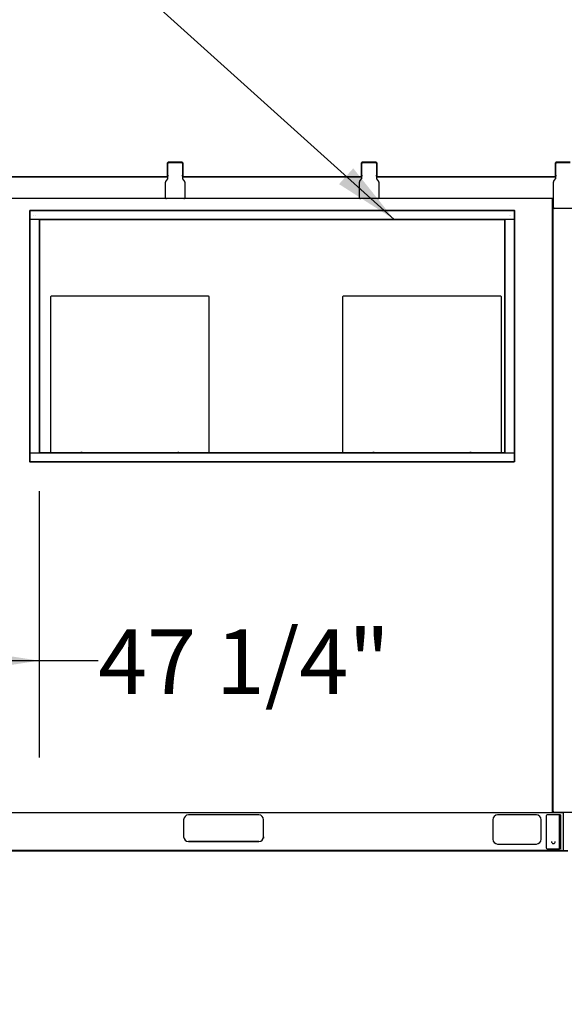
# Model space of a CAD drawing. Units: inches. Extents: x 0.3 to 10.6, y 0.4 to 8.2.
# Drawn here: x 1.6 to 2.3, y 1.8 to 3 of the extents above; entities that cross this region are included whole.
import ezdxf

# ---------------------------------------------------------------- set-up
doc = ezdxf.new("R2010")
doc.units = ezdxf.units.IN
doc.header["$MEASUREMENT"] = 0
doc.layers.add('TEXT', color=7, linetype='Continuous')
doc.styles.add('SLDTEXTSTYLE0', font='GOTHIC.TTF', dxfattribs={"width": 0.913})
doc.styles.get("Standard").update_dxf_attribs({"font": 'GOTHIC.TTF'})
doc.dimstyles.new('SLDDIMSTYLE1', dxfattribs={"dimtxt": 0.083333, "dimasz": 0.083333, "dimexe": 0, "dimexo": 0.0625, "dimgap": 0.020833, "dimtad": 0, "dimdec": 6, "dimlfac": 80, "dimrnd": 1e-09, "dimzin": 12, "dimdsep": 46, "dimlunit": 5, "dimtxsty": 'SLDTEXTSTYLE0', "dimsah": 1, "dimcen": 0.09, "dimadec": 0, "dimazin": 3, "dimtfac": 1, "dimtdec": 3, "dimtofl": 0, "dimtmove": 0, "dimatfit": 3, "dimfxl": 1, "dimfrac": 2, "dimtolj": 1, "dimtzin": 12, "dimarcsym": 0})
doc.dimstyles.new('SLDDIMSTYLE4', dxfattribs={"dimtxt": 0.18, "dimasz": 0.083333, "dimexe": 0, "dimexo": 0.0625, "dimgap": 0, "dimtad": 0, "dimtih": 1, "dimtoh": 1, "dimdec": 0, "dimrnd": 1e-09, "dimzin": 0, "dimdsep": 46, "dimlunit": 5, "dimtxsty": 'Standard', "dimsah": 1, "dimcen": 0.09, "dimadec": 0, "dimazin": 0, "dimtfac": 0.083333, "dimtdec": 0, "dimtofl": 0, "dimtmove": 0, "dimatfit": 3, "dimfxl": 1, "dimfrac": 2, "dimtolj": 1, "dimtzin": 0, "dimarcsym": 0})

# ---------------------------------------------------------------- blocks, each defined once
blk = doc.blocks.new('_D_21')
at = {"layer": 'TEXT'}
for p, q in [((1.6021, 2.4186), (1.6021, 2.0751)), ((1.0112, 2.2001), (1.6021, 2.2001)), ((1.6021, 2.2001), (1.6783, 2.2001))]:
    blk.add_line(p, q, dxfattribs=at)
for points in [[(1.0112, 2.2001), (1.0946, 2.1873), (1.0946, 2.213)], [(1.6021, 2.2001), (1.5188, 2.213), (1.5188, 2.1873)]]:
    blk.add_solid(points, dxfattribs=at)
at = {"layer": 'TEXT', "insert": (1.6783, 2.2404), "char_height": 0.08333, "attachment_point": 1, "style": 'SLDTEXTSTYLE0'}
blk.add_mtext('47 1/4"', dxfattribs=at)
blk = doc.blocks.new('_D_22')
at = {"layer": 'TEXT'}
for p, q in [((1.5526, 2.4686), (0.7979, 2.4686)), ((0.9229, 2.4686), (0.9229, 1.9543)), ((0.9838, 1.9543), (0.7979, 1.9543)), ((0.9229, 1.9543), (0.9229, 1.8031))]:
    blk.add_line(p, q, dxfattribs=at)
for points in [[(0.9229, 2.4686), (0.91, 2.3852), (0.9357, 2.3852)], [(0.9229, 1.9543), (0.9357, 2.0376), (0.91, 2.0376)]]:
    blk.add_solid(points, dxfattribs=at)
at = {"layer": 'TEXT', "insert": (0.8826, 1.4431), "char_height": 0.08333, "attachment_point": 1, "rotation": 90, "style": 'SLDTEXTSTYLE0'}
blk.add_mtext('41 1/8"', dxfattribs=at)

msp = doc.modelspace()

# ---------------------------------------------------------------- linework, layer by layer
at = {"color": 7, "linetype": 'Continuous', "lineweight": 25}
for p, q in [((1.76772356, 2.82603899), (1.76772356, 2.842039)), ((1.76822357, 2.82603899), (1.76822357, 2.842039)), ((1.76847357, 2.84278907), (1.78672356, 2.84278907)), ((1.78672356, 2.84278898), (1.76847357, 2.84278898)), ((1.78672356, 2.842289), (1.76847357, 2.842289)), ((1.77328606, 2.84278907), (1.77222356, 2.84278907)), ((1.77328606, 2.84278904), (1.77222356, 2.84278904)), ((1.77328606, 2.84278901), (1.77222356, 2.84278901)), ((1.77328606, 2.84278898), (1.77222356, 2.84278898)), ((1.77434856, 2.84278907), (1.77328606, 2.84278907)), ((1.77434856, 2.84278904), (1.77328606, 2.84278904)), ((1.77434856, 2.84278901), (1.77328606, 2.84278901)), ((1.77434856, 2.84278898), (1.77328606, 2.84278898)), ((1.77434856, 2.84278907), (1.77541106, 2.84278907)), ((1.77434856, 2.84278904), (1.77541106, 2.84278904)), ((1.77434856, 2.84278901), (1.77541106, 2.84278901)), ((1.77434856, 2.84278898), (1.77541106, 2.84278898)), ((1.78697357, 2.842039), (1.78697357, 2.82603899)), ((1.78747355, 2.842039), (1.78747355, 2.82603899)), ((2.01772356, 2.82603899), (2.01772356, 2.842039)), ((2.01822357, 2.82603899), (2.01822357, 2.842039)), ((2.01847355, 2.84278907), (2.03672354, 2.84278907)), ((2.03672354, 2.84278898), (2.01847355, 2.84278898)), ((2.03672354, 2.842289), (2.01847355, 2.842289)), ((2.02328604, 2.84278907), (2.02222354, 2.84278907)), ((2.02328604, 2.84278904), (2.02222354, 2.84278904)), ((2.02328604, 2.84278901), (2.02222354, 2.84278901)), ((2.02328604, 2.84278898), (2.02222354, 2.84278898)), ((2.02434854, 2.84278907), (2.02328604, 2.84278907)), ((2.02434854, 2.84278904), (2.02328604, 2.84278904)), ((2.02434854, 2.84278901), (2.02328604, 2.84278901)), ((2.02434854, 2.84278898), (2.02328604, 2.84278898)), ((2.02434854, 2.84278907), (2.02541104, 2.84278907)), ((2.02434854, 2.84278904), (2.02541104, 2.84278904)), ((2.02434854, 2.84278901), (2.02541104, 2.84278901)), ((2.02434854, 2.84278898), (2.02541104, 2.84278898)), ((2.03697358, 2.842039), (2.03697358, 2.82603899)), ((2.03747359, 2.842039), (2.03747359, 2.82603899)), ((2.26772357, 2.82603899), (2.26772357, 2.842039)), ((2.26822358, 2.82603899), (2.26822358, 2.842039)), ((2.26847356, 2.84278907), (2.28672355, 2.84278907)), ((2.28672355, 2.84278898), (2.26847356, 2.84278898)), ((2.28672355, 2.842289), (2.26847356, 2.842289)), ((2.27328605, 2.84278907), (2.27222355, 2.84278907)), ((2.27328605, 2.84278904), (2.27222355, 2.84278904)), ((2.27328605, 2.84278901), (2.27222355, 2.84278901)), ((2.27328605, 2.84278898), (2.27222355, 2.84278898)), ((2.27434855, 2.84278907), (2.27328605, 2.84278907)), ((2.27434855, 2.84278904), (2.27328605, 2.84278904)), ((2.27434855, 2.84278901), (2.27328605, 2.84278901)), ((2.27434855, 2.84278898), (2.27328605, 2.84278898)), ((2.27434855, 2.84278907), (2.27541105, 2.84278907)), ((2.27434855, 2.84278904), (2.27541105, 2.84278904)), ((2.27434855, 2.84278901), (2.27541105, 2.84278901)), ((2.27434855, 2.84278898), (2.27541105, 2.84278898)), ((1.76822357, 2.82403907), (1.53697356, 2.82403907)), ((1.53697356, 2.82403898), (1.76822357, 2.82403898)), ((1.76537554, 2.81813246), (1.76794657, 2.82132052)), ((1.76772356, 2.824789), (1.76772356, 2.82603899)), ((1.76822357, 2.824789), (1.76772356, 2.824789)), ((1.76822357, 2.82603899), (1.76822357, 2.824789)), ((1.76822357, 2.82210523), (1.76822357, 2.824789)), ((1.78697357, 2.824789), (1.78697357, 2.82603899)), ((1.78697357, 2.824789), (1.78697357, 2.82210523)), ((1.78747355, 2.824789), (1.78697357, 2.824789)), ((2.01822357, 2.82403907), (1.78697357, 2.82403907)), ((1.78697357, 2.82403898), (2.01822357, 2.82403898)), ((1.78725053, 2.82132052), (1.78982157, 2.81813246)), ((1.78747355, 2.82603899), (1.78747355, 2.824789)), ((2.01537552, 2.81813246), (2.01794655, 2.82132052)), ((2.01772356, 2.824789), (2.01772356, 2.82603899)), ((2.01822357, 2.824789), (2.01772356, 2.824789)), ((2.01822357, 2.82603899), (2.01822357, 2.824789)), ((2.01822357, 2.82210523), (2.01822357, 2.824789)), ((2.03697358, 2.824789), (2.03697358, 2.82603899)), ((2.03697358, 2.824789), (2.03697358, 2.82210523)), ((2.03747359, 2.824789), (2.03697358, 2.824789)), ((2.26822358, 2.82403907), (2.03697358, 2.82403907)), ((2.03697358, 2.82403898), (2.26822358, 2.82403898)), ((2.03725054, 2.82132052), (2.03982158, 2.81813246)), ((2.03747359, 2.82603899), (2.03747359, 2.824789)), ((2.26537552, 2.81813246), (2.26794656, 2.82132052)), ((2.26772357, 2.824789), (2.26772357, 2.82603899)), ((2.26822358, 2.824789), (2.26772357, 2.824789)), ((2.26822358, 2.82603899), (2.26822358, 2.824789)), ((2.26822358, 2.82210523), (2.26822358, 2.824789)), ((1.76509855, 2.79716401), (1.76509855, 2.81734777)), ((1.79009856, 2.81734777), (1.79009856, 2.79716401)), ((2.01509855, 2.79716401), (2.01509855, 2.81734777)), ((2.04009854, 2.81734777), (2.04009854, 2.79716401)), ((2.26509856, 2.78466398), (2.26509856, 2.81734777)), ((1.76634857, 2.79591398), (1.53884856, 2.79591398)), ((1.78884856, 2.79591398), (1.76634857, 2.79591398)), ((2.01634855, 2.79591398), (1.78884856, 2.79591398)), ((2.03884854, 2.79591398), (2.01634855, 2.79591398)), ((2.26389779, 2.79591398), (2.03884854, 2.79591398)), ((2.26389779, 2.79591407), (2.26469993, 2.79591407)), ((2.26389779, 2.79466407), (2.26389779, 2.79591407)), ((2.26389779, 2.00603906), (2.26389779, 2.79466407)), ((2.26469993, 2.79591407), (2.26469993, 2.79466407)), ((2.26509856, 2.79591407), (2.26469993, 2.79591407)), ((2.26469993, 2.00603906), (2.26469993, 2.79466407)), ((1.59059856, 2.78106406), (2.21459859, 2.78106406)), ((1.59059856, 2.78106406), (1.59059856, 2.78056405)), ((2.21459859, 2.78106406), (2.21459859, 2.78056405)), ((2.28884855, 2.78341399), (2.26634856, 2.78341399)), ((1.59009856, 2.78056405), (1.59009856, 2.78056408)), ((1.59059856, 2.78056408), (1.59009856, 2.78056408)), ((1.59009856, 2.78056405), (1.59059856, 2.78056405)), ((1.59009856, 2.45656406), (1.59009856, 2.78056405)), ((1.59059856, 2.78056405), (2.21459859, 2.78056405)), ((1.59059856, 2.45656406), (1.59059856, 2.78056405)), ((1.59059856, 2.76927657), (1.60259855, 2.76927657)), ((1.59556732, 2.77481408), (1.59556732, 2.77481405)), ((1.59712981, 2.77481405), (1.59712981, 2.77481408)), ((1.60184855, 2.76856407), (1.60184855, 2.76927657)), ((1.60209856, 2.76856407), (1.60184855, 2.76856407)), ((1.60259855, 2.76856407), (1.60184855, 2.76856407)), ((1.60209856, 2.76856407), (1.60209856, 2.76856404)), ((1.60259855, 2.76856404), (1.60209856, 2.76856404)), ((1.60209856, 2.76856404), (1.60209856, 2.46856405)), ((1.60259855, 2.76927657), (1.60259855, 2.76906408)), ((1.60259855, 2.76906405), (1.60259855, 2.76906408)), ((1.60259855, 2.76906408), (2.20259857, 2.76906408)), ((2.20259857, 2.76906405), (1.60259855, 2.76906405)), ((1.60259855, 2.76856404), (1.60259855, 2.76906405)), ((2.20259857, 2.76856404), (1.60259855, 2.76856404)), ((1.60259855, 2.76856404), (1.60259855, 2.46856405)), ((2.20259857, 2.76906408), (2.20259857, 2.76927657)), ((2.20259857, 2.76927657), (2.21459859, 2.76927657)), ((2.20259857, 2.76906408), (2.20259857, 2.76906405)), ((2.20259857, 2.76856404), (2.20259857, 2.76906405)), ((2.20334856, 2.76856407), (2.20259857, 2.76856407)), ((2.20259857, 2.46856405), (2.20259857, 2.76856404)), ((2.20259857, 2.76856404), (2.20309858, 2.76856404)), ((2.20309858, 2.76856404), (2.20309858, 2.76856407)), ((2.20334856, 2.76856407), (2.20309858, 2.76856407)), ((2.20309858, 2.46856405), (2.20309858, 2.76856404)), ((2.20334856, 2.76927657), (2.20334856, 2.76856407)), ((2.2080673, 2.77481408), (2.2080673, 2.77481405)), ((2.20962981, 2.77481405), (2.20962981, 2.77481408)), ((2.21509854, 2.78056408), (2.21459859, 2.78056408)), ((2.21509854, 2.78056405), (2.21459859, 2.78056405)), ((2.21459859, 2.78056405), (2.21459859, 2.45656406)), ((2.21509854, 2.78056405), (2.21509854, 2.45656406)), ((1.61689232, 2.66928283), (1.61689232, 2.46934532)), ((1.82073605, 2.67006408), (1.61767356, 2.67006408)), ((1.82151731, 2.46934532), (1.82151731, 2.66928283)), ((1.99339231, 2.66928283), (1.99339231, 2.46934532)), ((2.19723603, 2.67006408), (1.99417357, 2.67006408)), ((2.19801729, 2.46934532), (2.19801729, 2.66928283)), ((1.60259855, 2.46785157), (1.59059856, 2.46785157)), ((1.60259855, 2.46785157), (1.59084856, 2.46785157)), ((1.60184855, 2.46856407), (1.60209856, 2.46856407)), ((1.60184855, 2.46785157), (1.60184855, 2.46856407)), ((1.60259855, 2.46856405), (1.60209856, 2.46856405)), ((1.60259855, 2.46856407), (2.20259857, 2.46856407)), ((1.60259855, 2.46856405), (2.20259857, 2.46856405)), ((1.60259855, 2.46856405), (1.60259855, 2.46806405)), ((1.60259855, 2.46806406), (1.60259855, 2.46785157)), ((1.60259855, 2.46806405), (2.20259857, 2.46806405)), ((1.61766986, 2.46856408), (1.61767356, 2.46856408)), ((1.65750794, 2.46856408), (1.65590168, 2.46856408)), ((1.78250794, 2.46856408), (1.7809017, 2.46856408)), ((1.78684855, 2.46862502), (1.78697357, 2.46862502)), ((1.78684855, 2.46856408), (1.78684855, 2.46862502)), ((1.78697357, 2.46856408), (1.78697357, 2.46862502)), ((1.82073605, 2.46856408), (1.82073975, 2.46856408)), ((1.99416987, 2.46856408), (1.99417357, 2.46856408)), ((2.03216109, 2.46862502), (2.03228605, 2.46862502)), ((2.03216109, 2.46856408), (2.03216109, 2.46862502)), ((2.03228605, 2.46856408), (2.03228605, 2.46862502)), ((2.03400795, 2.46856408), (2.03240168, 2.46856408)), ((2.15900793, 2.46856408), (2.15740171, 2.46856408)), ((2.19723603, 2.46856408), (2.19723973, 2.46856408)), ((2.20259857, 2.46856405), (2.20259857, 2.46806405)), ((2.20259857, 2.46856405), (2.20309858, 2.46856405)), ((2.20259857, 2.46785157), (2.20259857, 2.46806406)), ((2.21459859, 2.46785157), (2.20259857, 2.46785157)), ((2.21434855, 2.46785157), (2.20259857, 2.46785157)), ((2.20309858, 2.46856407), (2.20334856, 2.46856407)), ((2.20334856, 2.46856407), (2.20334856, 2.46785157)), ((1.59009856, 2.45656406), (1.59059856, 2.45656406)), ((2.21459859, 2.45656406), (1.59059856, 2.45656406)), ((1.59059856, 2.45606406), (1.59059856, 2.45656406)), ((1.59059856, 2.45656406), (1.59084856, 2.45656406)), ((2.21459859, 2.45606406), (1.59059856, 2.45606406)), ((1.59084856, 2.45656406), (1.60184855, 2.45656406)), ((2.21459859, 2.45606406), (2.21459859, 2.45656406)), ((2.21509854, 2.45656406), (2.21459859, 2.45656406)), ((1.03647356, 2.00428844), (2.27684854, 2.00428844)), ((1.78853605, 1.99491344), (1.78853605, 1.97303845)), ((1.88541105, 2.00116345), (1.79478606, 2.00116345)), ((1.89166106, 1.97303845), (1.89166106, 1.99491344)), ((2.18697353, 1.99491344), (2.18697353, 1.96991343)), ((2.24322354, 2.00116345), (2.19322357, 2.00116345)), ((2.24947358, 1.96991343), (2.24947358, 1.99491344)), ((2.25572356, 1.99991343), (2.25572356, 1.95866343)), ((2.27244853, 2.00116345), (2.25697356, 2.00116345)), ((2.27244853, 2.00116342), (2.25697356, 2.00116342)), ((2.26389779, 2.00478907), (2.26389779, 2.00603906)), ((2.26469993, 2.00478907), (2.26389779, 2.00478907)), ((2.26469993, 2.00603906), (2.26469993, 2.00478907)), ((2.26469993, 2.00478907), (2.26509856, 2.00478907)), ((2.26509856, 2.00478907), (2.29009855, 2.00478907)), ((2.27312354, 2.00116342), (2.27244853, 2.00116342)), ((2.27312354, 1.9792884), (2.27312354, 2.00116342)), ((2.27447356, 2.00116342), (2.27447356, 1.9792884)), ((2.27684854, 2.00428844), (2.27684854, 2.00478907)), ((2.27759858, 2.00478907), (2.27759858, 1.95575158)), ((2.27312354, 1.95741341), (2.27312354, 1.9792884)), ((2.27447356, 1.9792884), (2.27447356, 1.95741341)), ((1.88541105, 1.96678908), (1.79478606, 1.96678908)), ((1.79478606, 1.96678844), (1.88541105, 1.96678844)), ((2.19322357, 1.96366406), (2.24322354, 1.96366406)), ((2.19322357, 1.96366345), (2.24322354, 1.96366345)), ((2.25697356, 1.95741344), (2.27244853, 1.95741344)), ((2.27244853, 1.95741344), (2.27312354, 1.95741344)), ((2.27447356, 1.95741341), (2.27312354, 1.95741341)), ((2.27759858, 1.95575158), (2.27759858, 1.95526406)), ((1.02759857, 1.95526345), (2.27759858, 1.95526345)), ((2.27134854, 1.95526342), (1.03384855, 1.95526342)), ((2.27134854, 1.95428842), (1.03384855, 1.95428842)), ((2.17447357, 1.95526345), (2.16509857, 1.95526345)), ((2.16509857, 1.95526342), (2.17447357, 1.95526342)), ((2.27613604, 1.95526345), (2.27016108, 1.95526345)), ((2.27759858, 1.95428906), (2.27759858, 1.95526406)), ((2.27759858, 1.95526406), (2.28384856, 1.95526406)), ((2.28384856, 1.95428906), (2.27759858, 1.95428906)), ((2.27759858, 1.95428906), (2.27759858, 1.95428845))]:
    msp.add_line(p, q, dxfattribs=at)
at = {"color": 7, "linetype": 'Continuous', "lineweight": 25, "flags": 128}
for points in [[(2.27447356, 2.00116342), (2.27443467, 2.00116342), (2.27431939, 2.00116345), (2.2741323, 2.00116345), (2.27388045, 2.00116345), (2.27357357, 2.00116345), (2.27322351, 2.00116345), (2.27284365, 2.00116345), (2.27244853, 2.00116345)], [(1.89166106, 1.97303906), (1.89156611, 1.97195377), (1.89140642, 1.97127322)], [(1.89166106, 1.97303906), (1.89156611, 1.97195377), (1.89140642, 1.97127322)], [(1.65259856, 1.95526342), (1.65324945, 1.95526342), (1.65385205, 1.95526345), (1.6543617, 1.95526345), (1.65474058, 1.95526345), (1.6549606, 1.95526345), (1.65500544, 1.95526345), (1.65487177, 1.95526345), (1.65456951, 1.95526345), (1.65412106, 1.95526345), (1.6535597, 1.95526345), (1.65292706, 1.95526345), (1.65227006, 1.95526345), (1.65163742, 1.95526345), (1.65107606, 1.95526345), (1.65062762, 1.95526345), (1.65032536, 1.95526345), (1.65019169, 1.95526345), (1.65023652, 1.95526345), (1.65045654, 1.95526345), (1.65083542, 1.95526345), (1.65134506, 1.95526345), (1.65194768, 1.95526342), (1.65259856, 1.95526342)], [(1.85259855, 1.95526342), (1.85324945, 1.95526342), (1.85385206, 1.95526345), (1.85436169, 1.95526345), (1.85474059, 1.95526345), (1.85496059, 1.95526345), (1.85500544, 1.95526345), (1.85487177, 1.95526345), (1.85456949, 1.95526345), (1.85412105, 1.95526345), (1.8535597, 1.95526345), (1.85292708, 1.95526345), (1.85227005, 1.95526345), (1.85163742, 1.95526345), (1.85107605, 1.95526345), (1.85062763, 1.95526345), (1.85032536, 1.95526345), (1.85019169, 1.95526345), (1.85023651, 1.95526345), (1.85045653, 1.95526345), (1.85083543, 1.95526345), (1.85134506, 1.95526345), (1.85194768, 1.95526342), (1.85259855, 1.95526342)], [(2.05259856, 1.95526342), (2.05324946, 1.95526342), (2.05385207, 1.95526345), (2.05436171, 1.95526345), (2.05474057, 1.95526345), (2.05496063, 1.95526345), (2.05500545, 1.95526345), (2.05487175, 1.95526345), (2.0545695, 1.95526345), (2.05412106, 1.95526345), (2.05355968, 1.95526345), (2.05292709, 1.95526345), (2.05227003, 1.95526345), (2.05163743, 1.95526345), (2.05107606, 1.95526345), (2.05062762, 1.95526345), (2.05032537, 1.95526345), (2.05019167, 1.95526345), (2.05023655, 1.95526345), (2.05045655, 1.95526345), (2.05083541, 1.95526345), (2.05134504, 1.95526345), (2.05194766, 1.95526342), (2.05259856, 1.95526342)], [(2.16509857, 1.95526345), (2.16441887, 1.95526345), (2.16379425, 1.95526345), (2.16327529, 1.95526345), (2.16290405, 1.95526345), (2.16271063, 1.95526345), (2.16271063, 1.95526345), (2.16290405, 1.95526345), (2.16327529, 1.95526345), (2.16379425, 1.95526345), (2.16441887, 1.95526342), (2.16509857, 1.95526342)], [(2.17447357, 1.95526342), (2.17515322, 1.95526342), (2.17577783, 1.95526345), (2.17629679, 1.95526345), (2.17666803, 1.95526345), (2.17686151, 1.95526345), (2.17686151, 1.95526345), (2.17666803, 1.95526345), (2.17629679, 1.95526345), (2.17577783, 1.95526345), (2.17515322, 1.95526345), (2.17447357, 1.95526345)], [(2.22759856, 1.95526345), (2.22694766, 1.95526345), (2.22634504, 1.95526345), (2.22583541, 1.95526345), (2.22545655, 1.95526345), (2.22523655, 1.95526345), (2.22519167, 1.95526345), (2.22532537, 1.95526345), (2.22562762, 1.95526345), (2.22607606, 1.95526345), (2.22663743, 1.95526345), (2.22727003, 1.95526342), (2.22792709, 1.95526342), (2.22855968, 1.95526345), (2.22912106, 1.95526345), (2.2295695, 1.95526345), (2.22987175, 1.95526345), (2.23000545, 1.95526345), (2.22996063, 1.95526345), (2.22974057, 1.95526345), (2.22936171, 1.95526345), (2.22885207, 1.95526345), (2.22824946, 1.95526345), (2.22759856, 1.95526345)], [(2.27134854, 1.95526342), (2.27243386, 1.95526342), (2.27348616, 1.95526342), (2.27447356, 1.95526342), (2.27536599, 1.95526342), (2.27613633, 1.95526342), (2.27676124, 1.95526342), (2.27722165, 1.95526345), (2.2775036, 1.95526345), (2.27759858, 1.95526345)], [(2.27759858, 1.95428845), (2.2775036, 1.95428845), (2.27722165, 1.95428842), (2.27676124, 1.95428842), (2.27613633, 1.95428842), (2.27536599, 1.95428842), (2.27447356, 1.95428842), (2.27348616, 1.95428842), (2.27243386, 1.95428842), (2.27134854, 1.95428842)]]:
    msp.add_lwpolyline(points, dxfattribs=at)
at = {"color": 7, "linetype": 'Continuous', "lineweight": 25}
for centre, radius, start, end in [((1.76847356, 2.84203907), 0.00075, 90, 180), ((1.76847356, 2.84203899), 0.00075, 90, 180), ((1.76947356, 2.84103907), 0.00125, 90, 180), ((1.76947356, 2.84103907), 0.00125, 90, 180), ((1.76947356, 2.84103899), 0.00125, 90, 180), ((1.76947356, 2.84103899), 0.00125, 90, 180), ((1.76847356, 2.84203899), 0.00025, 90, 180), ((1.78572356, 2.84103907), 0.00125, 0, 90), ((1.78572356, 2.84103907), 0.00125, 0, 90), ((1.78572356, 2.84103899), 0.00125, 0, 90), ((1.78572356, 2.84103899), 0.00125, 360, 90), ((1.78672356, 2.84203907), 0.00075, 0, 90), ((1.78672356, 2.84203899), 0.00075, 360, 90), ((1.78672356, 2.84203899), 0.00025, 360, 90), ((2.01847356, 2.84203907), 0.00075, 90, 180), ((2.01847356, 2.84203899), 0.00075, 90, 180), ((2.01947356, 2.84103899), 0.00125, 90, 180), ((2.01947356, 2.84103899), 0.00125, 90, 180), ((2.01847356, 2.84203899), 0.00025, 90, 180), ((2.03572356, 2.84103907), 0.00125, 0, 90), ((2.03572356, 2.84103899), 0.00125, 360, 90), ((2.03572356, 2.84103899), 0.00125, 360, 90), ((2.03672356, 2.84203907), 0.00075, 0, 90), ((2.03672356, 2.84203899), 0.00075, 360, 90), ((2.03672356, 2.84203899), 0.00025, 360, 90), ((2.26847356, 2.84203907), 0.00075, 90, 180), ((2.26847356, 2.84203899), 0.00075, 90, 180), ((2.26947356, 2.84103907), 0.00125, 90, 180), ((2.26947356, 2.84103899), 0.00125, 90, 180), ((2.26947356, 2.84103899), 0.00125, 90, 180), ((2.26847356, 2.84203899), 0.00025, 90, 180), ((1.76697356, 2.82210522), 0.00125, 321.11550357, 360), ((1.76697356, 2.82210522), 0.00125, 321.11550357, 0), ((1.78822356, 2.82210522), 0.00125, 180, 218.88449643), ((1.78822356, 2.82210522), 0.00125, 180, 218.88449643), ((2.01697356, 2.82210522), 0.00125, 321.11550357, 360), ((2.01697356, 2.82210522), 0.00125, 321.11550357, 360), ((2.03822356, 2.82210522), 0.00125, 180, 218.88449643), ((2.03822356, 2.82210522), 0.00125, 180, 218.88449643), ((2.26697356, 2.82210522), 0.00125, 321.11550357, 0), ((2.26697356, 2.82210522), 0.00125, 321.11550357, 0), ((1.76634856, 2.81734776), 0.00125, 141.11550357, 180), ((1.76634856, 2.81734776), 0.00125, 141.11550357, 180), ((1.78884856, 2.81734776), 0.00125, 360, 38.88449643), ((1.78884856, 2.81734776), 0.00125, 360, 38.88449643), ((2.01634856, 2.81734776), 0.00125, 141.11550357, 180), ((2.01634856, 2.81734776), 0.00125, 141.11550357, 180), ((2.03884856, 2.81734776), 0.00125, 360, 38.88449643), ((2.03884856, 2.81734776), 0.00125, 360, 38.88449643), ((2.26634856, 2.81734776), 0.00125, 141.11550357, 180), ((2.26634856, 2.81734776), 0.00125, 141.11550357, 180), ((1.76634856, 2.79716399), 0.00125, 180, 270), ((1.78884856, 2.79716399), 0.00125, 270, 360), ((2.01634856, 2.79716399), 0.00125, 180, 270), ((2.03884856, 2.79716399), 0.00125, 270, 360), ((2.26634856, 2.78466399), 0.00125, 180, 270), ((1.61767356, 2.66928282), 0.00078125, 90, 180), ((1.82073606, 2.66928282), 0.00078125, 0, 90), ((1.99417356, 2.66928282), 0.00078125, 90, 180), ((2.19723606, 2.66928282), 0.00078125, 360, 90), ((1.61767356, 2.46934532), 0.00078125, 180, 270), ((1.61767356, 2.46934532), 0.00078125, 180, 270), ((1.82073606, 2.46934532), 0.00078125, 270, 0), ((1.82073606, 2.46934532), 0.00078125, 270, 360), ((1.99417356, 2.46934532), 0.00078125, 180, 270), ((1.99417356, 2.46934532), 0.00078125, 180, 270), ((2.19723606, 2.46934532), 0.00078125, 270, 0), ((2.19723606, 2.46934532), 0.00078125, 270, 360), ((1.79478606, 1.99491344), 0.00625, 90, 180), ((1.88541106, 1.99491344), 0.00625, 360, 90), ((2.19322356, 1.99491344), 0.00625, 90, 180), ((2.24322356, 1.99491344), 0.00625, 360, 90), ((2.25697356, 1.99991344), 0.00125, 90, 180), ((2.25697356, 1.99991344), 0.00125, 90, 180), ((1.79478606, 1.97303908), 0.00625, 180, 270), ((1.79478606, 1.97303908), 0.00625, 180, 270), ((1.79478606, 1.97303844), 0.00625, 180, 270), ((1.79478606, 1.97303844), 0.00625, 180, 270), ((1.88541106, 1.97303844), 0.00625, 270, 360), ((1.88541106, 1.97303844), 0.00625, 270, 360), ((2.19322356, 1.96991408), 0.00625, 180, 270), ((2.19322356, 1.96991408), 0.00625, 180, 270), ((2.19322356, 1.96991344), 0.00625, 180, 270), ((2.19322356, 1.96991344), 0.00625, 180, 270), ((2.24322356, 1.96991408), 0.00625, 270, 360), ((2.24322356, 1.96991408), 0.00625, 270, 360), ((2.24322356, 1.96991344), 0.00625, 270, 360), ((2.24322356, 1.96991344), 0.00625, 270, 360), ((2.25697356, 1.95866344), 0.00125, 180, 270), ((2.26509856, 1.96678908), 0.00248125, 180.00000213, 360)]:
    msp.add_arc(centre, radius, start, end, dxfattribs=at)

# ---------------------------------------------------------------- dimensions: what is measured, and where the dimension line sits
at = {"layer": 'TEXT'}
dim = msp.add_linear_dim(base=(0.92286374, 1.95428843), p1=(1.60259856, 2.46856405), p2=(1.03384856, 1.95428843), angle=90, dimstyle='SLDDIMSTYLE1', dxfattribs=at)
dim.commit()
dim.dimension.update_dxf_attribs({"geometry": '_D_22', "text_midpoint": (0.92286374, 1.6230914), "dimtype": 160})
dim = msp.add_linear_dim(base=(1.01122356, 2.20014997), p1=(1.60209856, 2.46856405), p2=(1.01122356, 2.02378844), dimstyle='SLDDIMSTYLE1', dxfattribs=at)
dim.commit()
dim.dimension.update_dxf_attribs({"geometry": '_D_21', "text_midpoint": (1.85827543, 2.20014997), "dimtype": 160})

# ---------------------------------------------------------------- leaders
for points in [[(2.3669698, 2.81703907), (2.35199109, 3.61191284), (2.22699109, 3.61191284)], [(2.05989059, 2.76906405), (1.3535685, 3.40526654), (1.2285685, 3.40526654)]]:
    msp.add_leader(points, dimstyle='SLDDIMSTYLE4', dxfattribs=at)

doc.saveas('drawing.dxf')
